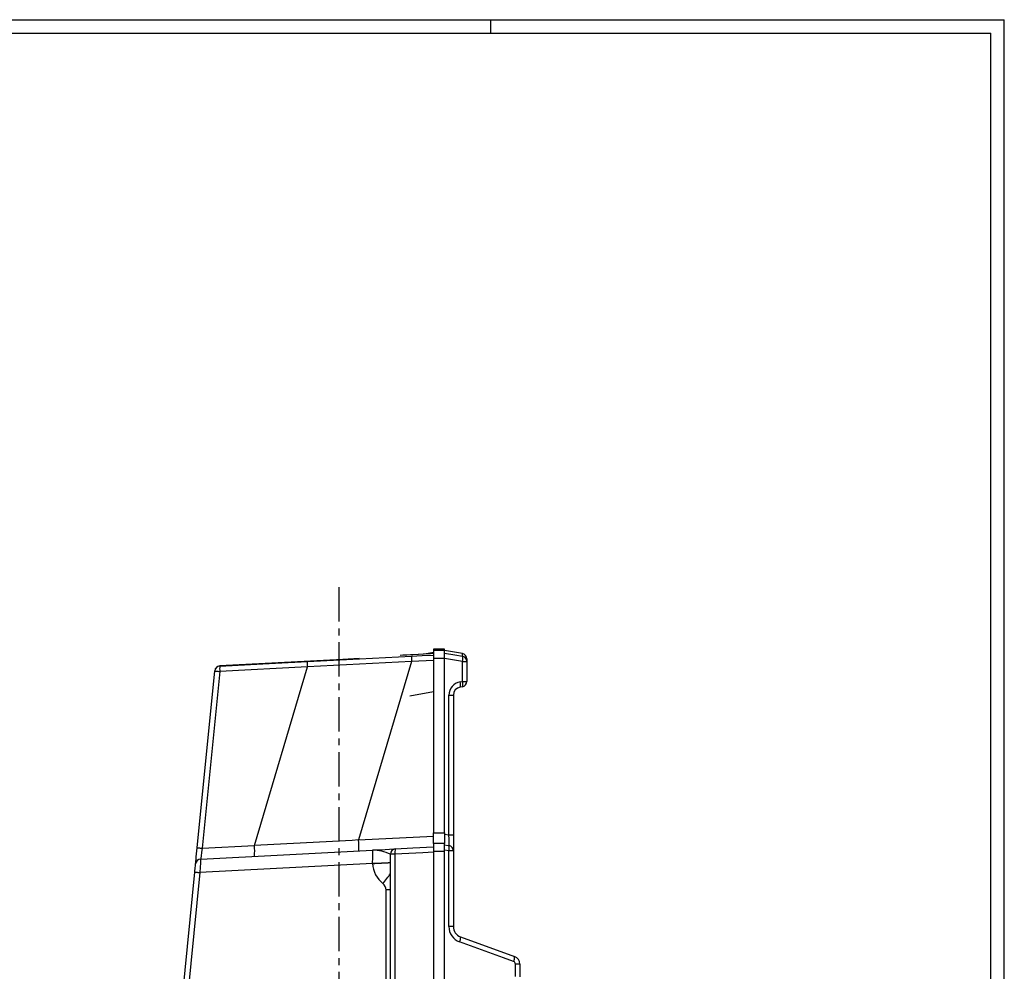
# Model space of a CAD drawing. Units: millimetres. Extents: x -611 to 908, y -437 to 647.
# Drawn here: x 544 to 908, y 295 to 647 of the extents above; entities that cross this region are included whole.
import ezdxf

# ---------------------------------------------------------------- set-up
doc = ezdxf.new("R2010")
doc.units = ezdxf.units.MM
doc.header["$MEASUREMENT"] = 0
doc.linetypes.add('AI-Linetype-11', pattern=[20.32, 12.7, -2.54, 2.54, -2.54])
doc.layers.get('0').update_dxf_attribs({"lineweight": 0})

msp = doc.modelspace()

# ---------------------------------------------------------------- linework, layer by layer
at = {"color": 18, "lineweight": 25, "true_color": 0x000000}
for p, q in [((-610.98, 646.91), (908.02, 646.91)), ((718.02, 646.91), (718.02, 641.91)), ((908.02, -194.09), (908.02, 646.91)), ((-605.98, 641.91), (903.02, 641.91)), ((903.02, -189.09), (903.02, 641.91)), ((650.3, 409.53), (688.79, 411.52)), ((685.58, 411.88), (684.62, 411.83)), ((685.58, 411.88), (684.62, 411.83)), ((684.62, 411.8), (684.62, 411.83)), ((696.99, 412.92), (693.6, 412.32)), ((700.99, 414.17), (696.99, 414.17)), ((696.99, 414.17), (696.99, 413.69)), ((700.99, 413.69), (696.99, 413.69)), ((696.99, 413.69), (696.99, 410.69)), ((700.99, 413.69), (700.99, 414.17)), ((700.99, 410.69), (700.99, 413.69)), ((707.64, 412.49), (700.99, 413.67)), ((688.83, 409.52), (650.3, 407.54)), ((688.83, 409.52), (669.27, 343.56)), ((696.99, 409.95), (688.83, 409.52)), ((700.99, 410.69), (696.99, 410.69)), ((696.99, 410.69), (696.99, 346.27)), ((700.99, 346.27), (700.99, 410.69)), ((707.64, 402.22), (707.64, 409.57)), ((707.64, 409.57), (709.29, 409.57)), ((709.29, 410.53), (709.29, 409.57)), ((709.29, 409.57), (709.29, 402.22)), ((609.57, 340.69), (616.04, 406.06)), ((617.92, 405.87), (611.46, 340.51)), ((616.04, 406.06), (616.05, 406.13)), ((650.3, 407.54), (617.92, 405.87)), ((630.72, 341.52), (650.3, 407.54)), ((706.77, 402.06), (707.64, 402.22)), ((707.64, 402.22), (709.29, 402.22)), ((696.99, 398.34), (688.14, 396.78)), ((702.64, 345.42), (702.64, 397.13)), ((702.64, 397.13), (704.29, 397.13)), ((704.29, 397.13), (704.29, 345.42)), ((707.64, 400.25), (706.77, 400.09)), ((696.99, 346.27), (700.99, 346.27)), ((696.99, 342.27), (696.99, 346.27)), ((700.99, 346.27), (700.99, 342.27)), ((669.27, 343.56), (696.99, 345.02)), ((700.99, 342.27), (696.99, 342.27)), ((696.99, 342.27), (696.99, 339.3)), ((700.99, 345.71), (702.64, 345.42)), ((700.99, 339.3), (700.99, 342.27)), ((702.64, 345.42), (704.29, 345.42)), ((704.29, 345.42), (704.29, 339.51)), ((610.86, 336.5), (674.41, 339.83)), ((611.46, 340.51), (630.72, 341.52)), ((696.99, 339.3), (696.99, -104.67)), ((700.99, 339.3), (696.99, 339.3)), ((702.64, 339.53), (700.99, 339.82)), ((700.99, -104.67), (700.99, 339.3)), ((702.64, 311.54), (702.64, 339.53)), ((704.29, 339.51), (704.29, 311.52)), ((674.42, 334.87), (674.42, 335.05)), ((681.04, -103.8), (681.04, 338.28)), ((682.69, 338.31), (682.69, -104.64)), ((570.22, -57.08), (608.68, 331.71)), ((610.57, 331.52), (572.1, -57.27)), ((674.42, 334.87), (610.57, 331.52)), ((679.41, -66.89), (679.41, 325.07)), ((706.92, 307.76), (726.92, 300.49)), ((727.24, 293.03), (727.24, 297.69)), ((728.89, 297.67), (728.89, 293.01))]:
    msp.add_line(p, q, dxfattribs=at)
at = {"color": 251, "linetype": 'AI-Linetype-11', "lineweight": 25, "true_color": 0x4d4d4d}
msp.add_line((661.89, 437.01), (661.89, -149.78), dxfattribs=at)
at = {"color": 251, "lineweight": 25, "true_color": 0x4d4d4d}
for p, q in [((685.58, 411.88), (685.58, 411.88)), ((707.64, 411.54), (707.64, 412.49))]:
    msp.add_line(p, q, dxfattribs=at)
at = {"color": 18, "lineweight": 25, "true_color": 0x000000}
for points in [[(696.99, 412.52), (696.82, 412.51), (695.79, 412.45), (694.57, 412.37), (693.1, 412.29), (691.36, 412.19), (689.34, 412.08), (687.06, 411.96), (685.58, 411.88)], [(696.99, 412.52), (695.2, 412.41), (693.3, 412.3), (691.22, 412.18), (688.45, 412.03), (685.58, 411.88)], [(688.79, 411.52), (692.78, 411.73), (696.99, 411.95)], [(700.99, 412.7), (704.87, 412.02), (707.64, 411.54)], [(617.92, 407.86), (620.2, 407.97), (636.15, 408.8), (650.3, 409.53)], [(617.93, 407.93), (617.93, 407.87), (617.92, 407.86)], [(669.46, 410.67), (663.48, 410.35), (639.54, 409.08), (617.93, 407.93)], [(707.64, 409.57), (703.97, 410.21), (700.99, 410.73)], [(616.04, 406.06), (616.07, 406.05), (616.18, 406.04), (616.35, 406.02), (616.58, 406), (616.87, 405.97), (617.19, 405.94), (617.55, 405.91), (617.92, 405.87)], [(608.98, 334.7), (608.99, 334.82), (609.02, 335.16), (609.08, 335.71), (609.15, 336.45), (609.24, 337.36), (609.34, 338.4), (609.46, 339.52), (609.57, 340.69)], [(609.57, 340.69), (609.61, 340.69), (609.71, 340.68), (609.89, 340.66), (610.12, 340.64), (610.4, 340.61), (610.73, 340.58), (611.08, 340.55), (611.46, 340.51)], [(674.41, 339.83), (674.42, 339.83), (675.1, 339.87), (675.78, 339.91), (677.09, 339.97), (679.02, 340.08), (680.69, 340.16), (682.34, 340.25), (682.94, 340.28)], [(696.99, 339.06), (693.06, 338.85), (682.69, 338.31)], [(682.94, 340.28), (689.35, 340.62), (696.99, 341.02)], [(700.99, 341.77), (702.32, 341.53), (702.64, 341.48)], [(608.68, 331.71), (608.74, 332.29), (608.8, 332.86), (608.85, 333.37), (608.89, 333.83), (608.93, 334.2), (608.96, 334.48), (608.97, 334.65), (608.98, 334.7)], [(608.68, 331.71), (608.72, 331.7), (608.82, 331.69), (609, 331.68), (609.23, 331.65), (609.51, 331.62), (609.84, 331.59), (610.19, 331.56), (610.57, 331.52)], [(726.58, 298.63), (722.87, 299.98), (706.59, 305.9)]]:
    msp.add_lwpolyline(points, dxfattribs=at)
at = {"color": 251, "lineweight": 25, "true_color": 0x4d4d4d}
msp.add_lwpolyline([(681.12, 325.07), (680.72, 325.07), (679.41, 325.07)], dxfattribs=at)
at = {"color": 18, "lineweight": 25, "true_color": 0x000000}
for points in [[(688.79, 411.52), (688.76, 410.86), (688.77, 410.19), (688.83, 409.52)], [(709.29, 410.53), (709.29, 411.5), (708.59, 412.33), (707.64, 412.49)], [(707.64, 409.57), (707.85, 410.21), (707.85, 410.9), (707.64, 411.54)], [(709.29, 409.57), (709.29, 410.54), (708.59, 411.37), (707.64, 411.54)], [(617.92, 407.86), (616.94, 407.8), (616.14, 407.04), (616.04, 406.06)], [(617.93, 407.93), (616.94, 407.88), (616.14, 407.11), (616.05, 406.13)], [(617.92, 407.86), (617.86, 407.19), (617.86, 406.53), (617.92, 405.87)], [(650.3, 409.53), (650.23, 408.87), (650.23, 408.2), (650.3, 407.54)], [(706.77, 402.06), (704.38, 401.64), (702.64, 399.56), (702.64, 397.13)], [(706.77, 400.09), (706.99, 400.73), (706.99, 401.43), (706.77, 402.06)], [(707.64, 400.25), (707.86, 400.89), (707.86, 401.58), (707.64, 402.22)], [(707.64, 400.25), (708.59, 400.42), (709.29, 401.25), (709.29, 402.22)], [(706.77, 400.09), (705.34, 399.84), (704.29, 398.59), (704.29, 397.13)], [(669.27, 343.56), (656.42, 342.88), (643.57, 342.2), (630.72, 341.52)], [(669.34, 339.57), (669.41, 340.9), (669.39, 342.23), (669.27, 343.56)], [(702.64, 341.48), (702.82, 341.44), (702.82, 343.19), (702.64, 345.42)], [(611.46, 340.51), (611.07, 338.29), (610.81, 336.5), (610.86, 336.5)], [(630.72, 337.54), (630.86, 338.86), (630.86, 340.2), (630.72, 341.52)], [(674.42, 335.05), (674.61, 337.74), (674.6, 339.84), (674.41, 339.83)], [(681.04, 338.28), (678.96, 339.26), (676.7, 339.79), (674.41, 339.83)], [(682.94, 340.28), (681.87, 340.22), (681.04, 339.35), (681.04, 338.28)], [(682.94, 340.28), (682.64, 339.67), (682.56, 338.97), (682.69, 338.31)], [(702.64, 339.53), (702.85, 340.16), (702.85, 340.85), (702.64, 341.48)], [(704.29, 339.51), (704.29, 340.48), (703.59, 341.31), (702.64, 341.48)], [(704.29, 339.51), (703.74, 339.53), (703.19, 339.54), (702.64, 339.53)], [(610.86, 336.5), (609.88, 336.45), (609.08, 335.69), (608.98, 334.7)], [(610.86, 336.5), (610.81, 336.5), (610.68, 334.28), (610.57, 331.52)], [(674.42, 335.05), (676.63, 334.96), (678.85, 335.06), (681.04, 335.35)], [(682.69, 338.31), (682.14, 338.31), (681.59, 338.31), (681.04, 338.28)], [(674.42, 334.87), (674.55, 331.95), (675.95, 329.23), (678.25, 327.44)], [(679.41, 325.07), (679.41, 325.99), (678.98, 326.87), (678.25, 327.44)], [(704.29, 311.52), (703.74, 311.54), (703.19, 311.55), (702.64, 311.54)], [(702.64, 311.54), (702.64, 309.02), (704.22, 306.77), (706.59, 305.9)], [(704.29, 311.52), (704.29, 309.84), (705.34, 308.34), (706.92, 307.76)], [(706.59, 305.9), (706.89, 306.47), (707.01, 307.12), (706.92, 307.76)], [(726.58, 298.63), (726.88, 299.2), (727, 299.85), (726.92, 300.49)], [(727.24, 297.69), (727.24, 298.11), (726.98, 298.48), (726.58, 298.63)], [(728.89, 297.67), (728.89, 298.93), (728.1, 300.05), (726.92, 300.49)], [(728.89, 297.67), (728.34, 297.69), (727.79, 297.69), (727.24, 297.69)]]:
    msp.add_open_spline(points, degree=3, dxfattribs=at)
at = {"color": 251, "lineweight": 25, "true_color": 0x4d4d4d}
for points in [[(674.42, 334.87), (676.63, 334.95), (678.84, 335.07), (681.04, 335.22)], [(678.25, 327.44), (679.22, 328.67), (680.16, 329.92), (681.07, 331.18)]]:
    msp.add_open_spline(points, degree=3, dxfattribs=at)

doc.saveas('drawing.dxf')
